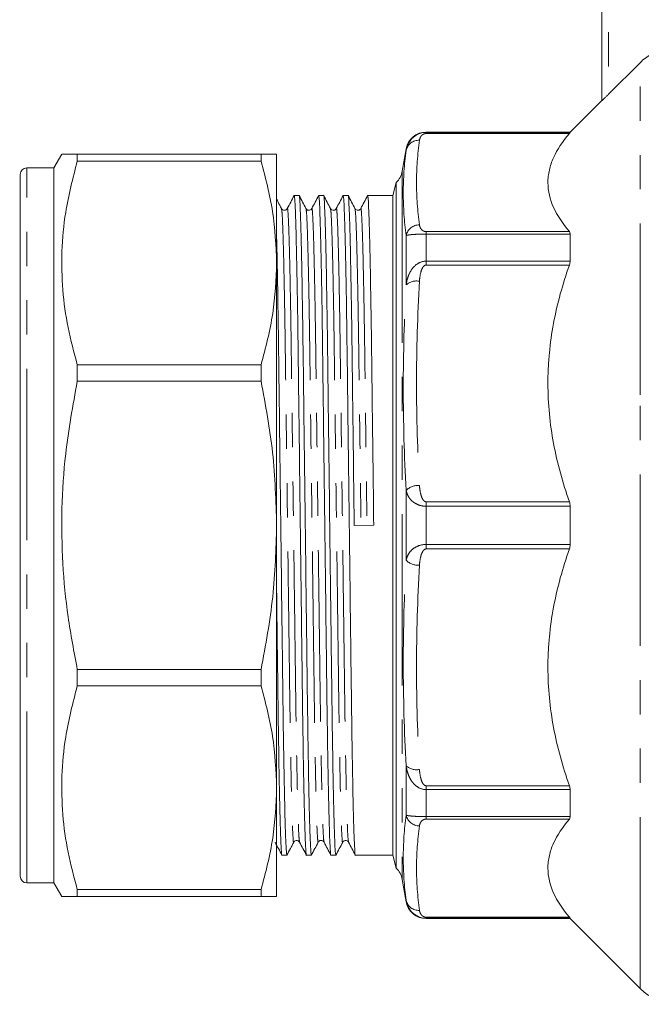
# Model space of a CAD drawing. Units: millimetres. Extents: x 151 to 256, y 93 to 257.
# Drawn here: x 151 to 174, y 189 to 226 of the extents above; entities that cross this region are included whole.
import ezdxf

# ---------------------------------------------------------------- set-up
doc = ezdxf.new("R2010")
doc.units = ezdxf.units.MM
doc.linetypes.add('PHANTOM', pattern=[12.7, 6.35, -1.27, 1.27, -1.27, 1.27, -1.27])

msp = doc.modelspace()

# ---------------------------------------------------------------- linework, layer by layer
at = {"color": 7, "linetype": 'Continuous', "lineweight": 15}
for p, q in [((172.434, 222.572), (172.434, 232.732)), ((172.684, 222.812), (173.849, 223.977)), ((172.434, 222.582), (171.259, 221.407)), ((171.259, 221.407), (165.923, 221.407)), ((171.259, 221.407), (171.259, 221.39)), ((165.184, 220.787), (165.037, 219.952)), ((152.428, 220.59), (152.134, 220.082)), ((153, 220.33), (153, 220.582)), ((159.807, 220.582), (153, 220.582)), ((159.807, 220.582), (159.807, 220.33)), ((160.384, 216.555), (160.384, 220.582)), ((152.134, 220.082), (151.134, 220.082)), ((152.134, 193.582), (152.134, 220.082)), ((153, 220.33), (159.807, 220.33)), ((150.884, 193.832), (150.884, 219.832)), ((164.813, 219.536), (164.684, 219.057)), ((164.813, 194.128), (164.813, 219.536)), ((150.884, 219.203), (150.866, 219.203)), ((161.218, 219.057), (161.035, 219.057)), ((162.125, 219.057), (161.942, 219.057)), ((163.032, 219.057), (162.849, 219.057)), ((164.684, 219.057), (163.756, 219.057)), ((164.684, 219.057), (164.684, 194.607)), ((150.884, 218.849), (150.866, 218.849)), ((150.884, 218.754), (150.866, 218.754)), ((150.884, 218.258), (150.866, 218.258)), ((150.866, 218.074), (150.884, 218.074)), ((150.866, 218.024), (150.884, 218.024)), ((150.884, 217.854), (150.866, 217.854)), ((171.259, 217.627), (171.259, 216.625)), ((160.384, 206.832), (160.384, 216.555)), ((153, 212.17), (153, 212.78)), ((159.807, 212.78), (153, 212.78)), ((159.807, 212.78), (159.807, 212.17)), ((153, 212.17), (159.807, 212.17)), ((171.259, 207.54), (171.259, 206.124)), ((160.384, 197.109), (160.384, 206.832)), ((163.982, 206.836), (163.259, 206.827)), ((153, 200.884), (153, 201.493)), ((159.807, 201.493), (153, 201.493)), ((159.807, 201.493), (159.807, 200.884)), ((153, 200.884), (159.807, 200.884)), ((150.866, 200.342), (150.884, 200.342)), ((160.384, 193.082), (160.384, 197.109)), ((171.259, 197.039), (171.259, 196.037)), ((160.581, 194.607), (160.764, 194.607)), ((161.488, 194.607), (161.671, 194.607)), ((162.395, 194.607), (162.578, 194.607)), ((163.302, 194.607), (164.684, 194.607)), ((164.684, 194.607), (164.813, 194.128)), ((151.134, 193.582), (152.134, 193.582)), ((152.134, 193.582), (152.428, 193.074)), ((165.037, 193.712), (165.184, 192.877)), ((153, 193.082), (153, 193.334)), ((159.807, 193.334), (153, 193.334)), ((153, 193.082), (159.807, 193.082)), ((159.807, 193.334), (159.807, 193.082)), ((165.923, 192.257), (171.259, 192.257)), ((171.259, 192.274), (171.259, 192.257)), ((171.259, 192.257), (173.849, 189.668))]:
    msp.add_line(p, q, dxfattribs=at)
at = {"color": 8, "linetype": 'PHANTOM', "lineweight": 0}
for p, q in [((172.684, 232.732), (172.684, 222.812)), ((173.849, 211.667), (173.849, 223.977)), ((165.923, 221.407), (165.923, 221.39)), ((165.923, 221.352), (165.923, 221.39)), ((165.923, 221.39), (171.259, 221.39)), ((171.231, 221.352), (165.923, 221.352)), ((165.184, 220.787), (165.184, 220.727)), ((151.134, 193.582), (151.134, 220.082)), ((165.037, 219.952), (165.037, 193.712)), ((165.184, 217.573), (165.184, 215.741)), ((165.923, 217.718), (165.923, 217.627)), ((165.923, 217.718), (171.231, 217.718)), ((165.923, 217.627), (165.923, 216.625)), ((171.259, 217.627), (165.923, 217.627)), ((165.923, 216.48), (165.923, 216.625)), ((165.923, 216.625), (171.259, 216.625)), ((171.231, 216.48), (165.923, 216.48)), ((173.849, 189.668), (173.849, 211.667)), ((165.184, 208.127), (165.184, 205.537)), ((165.923, 207.707), (171.231, 207.707)), ((165.923, 207.707), (165.923, 207.54)), ((165.923, 207.54), (165.923, 206.124)), ((171.259, 207.54), (165.923, 207.54)), ((165.923, 205.957), (165.923, 206.124)), ((165.923, 206.124), (171.259, 206.124)), ((171.231, 205.957), (165.923, 205.957)), ((165.184, 197.922), (165.184, 196.091)), ((165.923, 197.183), (171.231, 197.183)), ((165.923, 197.183), (165.923, 197.039)), ((171.259, 197.039), (165.923, 197.039)), ((165.923, 197.039), (165.923, 196.037)), ((165.923, 196.037), (171.259, 196.037)), ((165.923, 195.946), (165.923, 196.037)), ((171.231, 195.946), (165.923, 195.946)), ((165.184, 192.937), (165.184, 192.877)), ((165.923, 192.312), (171.231, 192.312)), ((165.923, 192.312), (165.923, 192.274)), ((165.923, 192.274), (165.923, 192.257)), ((171.259, 192.274), (165.923, 192.274))]:
    msp.add_line(p, q, dxfattribs=at)
at = {"color": 7, "linetype": 'Continuous', "lineweight": 15}
for centre, radius, start, end in [((165.923, 220.657), 0.75, 90, 170), ((151.134, 219.832), 0.25, 90, 180), ((164.298, 220.082), 0.75, 313.2932, 350), ((164.298, 193.582), 0.75, 10, 46.7068), ((151.134, 193.832), 0.25, 180, 270), ((165.923, 193.007), 0.75, 190, 270), ((175.263, 191.082), 2, 225, 270)]:
    msp.add_arc(centre, radius, start, end, dxfattribs=at)
at = {"color": 8, "linetype": 'PHANTOM', "lineweight": 0}
for centre, radius, start, end in [((165.651, 220.625), 0.478, 86.9566, 167.6993), ((165.674, 217.467), 0.502, 89.7366, 167.7516), ((165.565, 215.322), 0.566, 78.6036, 132.257), ((165.625, 207.697), 0.615, 85.1456, 135.6872), ((165.625, 205.967), 0.615, 224.3128, 274.8544), ((165.565, 198.341), 0.566, 227.743, 281.3964), ((165.674, 196.197), 0.502, 192.2484, 270.2634), ((165.651, 193.039), 0.478, 192.3007, 273.0434)]:
    msp.add_arc(centre, radius, start, end, dxfattribs=at)
at = {"color": 7, "linetype": 'Continuous', "lineweight": 15}
for points, knots in [([(173.849, 223.977), (173.91, 224.039), (173.976, 224.097), (174.114, 224.203), (174.186, 224.251), (174.411, 224.382), (174.575, 224.45), (174.742, 224.495)], [0, 0, 0, 0, 0.25, 0.25, 0.5, 0.5, 1, 1, 1, 1]), ([(172.684, 222.812), (172.656, 222.784), (172.629, 222.756), (172.575, 222.703), (172.548, 222.677), (172.499, 222.63), (172.477, 222.61), (172.444, 222.579), (172.434, 222.571), (172.434, 222.572)], [0, 0, 0, 0, 0.25, 0.25, 0.5, 0.5, 0.75, 0.75, 1, 1, 1, 1]), ([(165.184, 220.727), (165.197, 220.804), (165.22, 220.881), (165.289, 221.028), (165.335, 221.098), (165.458, 221.227), (165.534, 221.284), (165.713, 221.365), (165.817, 221.39), (165.923, 221.39)], [0, 0, 0, 0, 0.25, 0.25, 0.5, 0.5, 0.75, 0.75, 1, 1, 1, 1]), ([(171.231, 221.352), (170.98, 221.058), (170.78, 220.76), (170.575, 220.306), (170.523, 220.153), (170.47, 219.922), (170.457, 219.844), (170.439, 219.689), (170.434, 219.611), (170.435, 219.22), (170.508, 218.914), (170.781, 218.309), (170.981, 218.012), (171.231, 217.718)], [0, 0, 0, 0, 0.25, 0.25, 0.375, 0.375, 0.4375, 0.4375, 0.5, 0.5, 0.75, 0.75, 1, 1, 1, 1]), ([(153, 220.582), (152.878, 220.582), (152.635, 220.582), (152.445, 220.582), (152.443, 220.582), (152.442, 220.582)], [0, 0, 0, 0, 0.368632, 0.737181, 1, 1, 1, 1]), ([(160.384, 220.582), (160.358, 220.582), (160.305, 220.582), (159.975, 220.582), (159.807, 220.582)], [0, 0, 0, 0, 0.492924, 1, 1, 1, 1]), ([(153, 212.78), (152.877, 213.239), (152.631, 214.157), (152.437, 215.566), (152.405, 216.992), (152.55, 218.593), (152.836, 219.697), (153, 220.33)], [0, 0, 0, 0, 0.1843264, 0.3686108, 0.5575342, 0.7464691, 1, 1, 1, 1]), ([(159.807, 220.33), (159.972, 219.709), (160.303, 218.461), (160.357, 217.192), (160.384, 216.555)], [0, 0, 0, 0, 0.497444, 1, 1, 1, 1]), ([(161.032, 219.054), (160.99, 218.974), (160.906, 218.813), (160.822, 218.652), (160.78, 218.571)], [0, 0, 0, 0, 0.500003, 1, 1, 1, 1]), ([(161.035, 219.057), (161.042, 219.029), (161.055, 218.974), (161.078, 218.517), (161.102, 217.78), (161.126, 216.753), (161.15, 215.485), (161.172, 214.03), (161.192, 212.42), (161.214, 210.668), (161.237, 208.789), (161.261, 206.836), (161.286, 204.883), (161.309, 203.004), (161.33, 201.252), (161.351, 199.641), (161.373, 198.185), (161.396, 196.915), (161.421, 195.891), (161.445, 195.139), (161.468, 194.727), (161.481, 194.56), (161.488, 194.607), (161.488, 194.607)], [0, 0, 0, 0, 0.048517, 0.098579, 0.149497, 0.200633, 0.251334, 0.30098, 0.349238, 0.398406, 0.448821, 0.499884, 0.550947, 0.601362, 0.65053, 0.698788, 0.748434, 0.799135, 0.85027, 0.901188, 0.95125, 0.999884, 1, 1, 1, 1]), ([(161.671, 194.607), (161.665, 194.635), (161.651, 194.69), (161.628, 195.147), (161.604, 195.884), (161.58, 196.911), (161.556, 198.179), (161.534, 199.634), (161.514, 201.244), (161.492, 202.995), (161.469, 204.875), (161.445, 206.827), (161.421, 208.78), (161.397, 210.66), (161.376, 212.412), (161.356, 214.022), (161.333, 215.479), (161.31, 216.748), (161.286, 217.773), (161.262, 218.524), (161.239, 218.937), (161.225, 219.104), (161.218, 219.057), (161.218, 219.057)], [0, 0, 0, 0, 0.048517, 0.098579, 0.149497, 0.200633, 0.251334, 0.30098, 0.349238, 0.398406, 0.448821, 0.499884, 0.550947, 0.601362, 0.65053, 0.698788, 0.748434, 0.799135, 0.85027, 0.901188, 0.95125, 0.999884, 1, 1, 1, 1]), ([(161.472, 218.571), (161.43, 218.652), (161.346, 218.813), (161.263, 218.974), (161.221, 219.054)], [0, 0, 0, 0, 0.499997, 1, 1, 1, 1]), ([(161.939, 219.054), (161.897, 218.974), (161.813, 218.813), (161.729, 218.652), (161.688, 218.571)], [0, 0, 0, 0, 0.500003, 1, 1, 1, 1]), ([(161.942, 219.057), (161.949, 219.029), (161.962, 218.974), (161.985, 218.517), (162.009, 217.78), (162.033, 216.753), (162.057, 215.485), (162.079, 214.03), (162.099, 212.42), (162.121, 210.668), (162.144, 208.789), (162.168, 206.836), (162.193, 204.883), (162.216, 203.004), (162.237, 201.252), (162.258, 199.641), (162.28, 198.185), (162.303, 196.915), (162.328, 195.891), (162.352, 195.139), (162.375, 194.727), (162.388, 194.56), (162.395, 194.607), (162.395, 194.607)], [0, 0, 0, 0, 0.048517, 0.098579, 0.149497, 0.200633, 0.251334, 0.30098, 0.349238, 0.398406, 0.448821, 0.499884, 0.550947, 0.601362, 0.65053, 0.698788, 0.748434, 0.799135, 0.85027, 0.901188, 0.95125, 0.999884, 1, 1, 1, 1]), ([(162.578, 194.607), (162.572, 194.635), (162.558, 194.69), (162.535, 195.147), (162.511, 195.884), (162.487, 196.911), (162.463, 198.179), (162.441, 199.634), (162.421, 201.244), (162.399, 202.995), (162.376, 204.875), (162.352, 206.827), (162.328, 208.78), (162.304, 210.66), (162.283, 212.412), (162.263, 214.022), (162.24, 215.479), (162.217, 216.748), (162.193, 217.773), (162.169, 218.524), (162.146, 218.937), (162.132, 219.104), (162.125, 219.057), (162.125, 219.057)], [0, 0, 0, 0, 0.048517, 0.098579, 0.149497, 0.200633, 0.251334, 0.30098, 0.349238, 0.398406, 0.448821, 0.499884, 0.550947, 0.601362, 0.65053, 0.698788, 0.748434, 0.799135, 0.85027, 0.901188, 0.95125, 0.999884, 1, 1, 1, 1]), ([(162.379, 218.571), (162.337, 218.652), (162.253, 218.813), (162.17, 218.974), (162.128, 219.054)], [0, 0, 0, 0, 0.499997, 1, 1, 1, 1]), ([(162.846, 219.054), (162.804, 218.974), (162.72, 218.813), (162.636, 218.652), (162.594, 218.571)], [0, 0, 0, 0, 0.500003, 1, 1, 1, 1]), ([(162.849, 219.057), (162.856, 219.029), (162.869, 218.974), (162.892, 218.517), (162.916, 217.78), (162.94, 216.753), (162.964, 215.485), (162.986, 214.03), (163.006, 212.42), (163.028, 210.668), (163.051, 208.789), (163.075, 206.836), (163.1, 204.883), (163.123, 203.004), (163.144, 201.252), (163.165, 199.641), (163.187, 198.185), (163.21, 196.915), (163.235, 195.891), (163.259, 195.139), (163.282, 194.727), (163.295, 194.56), (163.302, 194.607), (163.302, 194.607)], [0, 0, 0, 0, 0.048517, 0.098579, 0.149497, 0.200633, 0.251334, 0.30098, 0.349238, 0.398406, 0.448821, 0.499884, 0.550947, 0.601362, 0.65053, 0.698788, 0.748434, 0.799135, 0.85027, 0.901188, 0.95125, 0.999884, 1, 1, 1, 1]), ([(163.259, 206.827), (163.251, 207.481), (163.235, 208.78), (163.211, 210.66), (163.19, 212.412), (163.17, 214.022), (163.147, 215.479), (163.124, 216.748), (163.1, 217.773), (163.076, 218.524), (163.053, 218.937), (163.039, 219.104), (163.032, 219.057), (163.032, 219.057)], [0, 0, 0, 0, 0.1021019, 0.202909, 0.3012222, 0.3977159, 0.4969842, 0.5983627, 0.7006105, 0.8024219, 0.9025236, 0.9997675, 1, 1, 1, 1]), ([(163.286, 218.571), (163.244, 218.652), (163.16, 218.813), (163.077, 218.974), (163.035, 219.054)], [0, 0, 0, 0, 0.499997, 1, 1, 1, 1]), ([(163.753, 219.054), (163.711, 218.974), (163.627, 218.813), (163.543, 218.651), (163.501, 218.571)], [0, 0, 0, 0, 0.500003, 1, 1, 1, 1]), ([(163.756, 219.057), (163.763, 219.029), (163.776, 218.974), (163.799, 218.517), (163.823, 217.78), (163.847, 216.753), (163.871, 215.485), (163.893, 214.03), (163.913, 212.42), (163.935, 210.668), (163.958, 208.789), (163.974, 207.49), (163.982, 206.836)], [0, 0, 0, 0, 0.097057, 0.197205, 0.299064, 0.401359, 0.502785, 0.602099, 0.698638, 0.796997, 0.897851, 1, 1, 1, 1]), ([(160.565, 218.571), (160.523, 218.652), (160.463, 218.767), (160.403, 218.883), (160.384, 218.919)], [0, 0, 0, 0, 0.695067, 1, 1, 1, 1]), ([(160.78, 218.571), (160.769, 218.555), (160.747, 218.523), (160.673, 218.499), (160.599, 218.523), (160.576, 218.555), (160.565, 218.571)], [0, 0, 0, 0, 0.246186, 0.499999, 0.753813, 1, 1, 1, 1]), ([(161.687, 218.571), (161.673, 218.552), (161.645, 218.514), (161.561, 218.5), (161.498, 218.531), (161.481, 218.558), (161.472, 218.571)], [0, 0, 0, 0, 0.278768, 0.544444, 0.785947, 1, 1, 1, 1]), ([(162.594, 218.571), (162.586, 218.558), (162.568, 218.531), (162.506, 218.5), (162.422, 218.514), (162.394, 218.552), (162.379, 218.571)], [0, 0, 0, 0, 0.2138328, 0.4552633, 0.7210066, 1, 1, 1, 1]), ([(163.501, 218.571), (163.493, 218.558), (163.476, 218.531), (163.413, 218.5), (163.329, 218.514), (163.301, 218.552), (163.286, 218.571)], [0, 0, 0, 0, 0.213961, 0.455462, 0.721196, 1, 1, 1, 1]), ([(160.764, 194.607), (160.758, 194.635), (160.744, 194.69), (160.721, 195.147), (160.697, 195.884), (160.673, 196.911), (160.649, 198.179), (160.627, 199.634), (160.607, 201.244), (160.585, 202.995), (160.562, 204.875), (160.538, 206.827), (160.514, 208.78), (160.49, 210.66), (160.469, 212.411), (160.449, 214.024), (160.426, 215.473), (160.405, 216.663), (160.391, 217.234), (160.384, 217.481)], [0, 0, 0, 0, 0.057901, 0.117646, 0.178412, 0.239438, 0.299945, 0.359193, 0.416785, 0.475462, 0.535629, 0.596568, 0.657507, 0.717673, 0.776351, 0.833942, 0.89319, 0.953697, 1, 1, 1, 1]), ([(160.384, 216.555), (160.358, 215.929), (160.305, 214.66), (159.975, 213.412), (159.807, 212.78)], [0, 0, 0, 0, 0.492924, 1, 1, 1, 1]), ([(171.231, 216.48), (170.98, 215.77), (170.78, 215.051), (170.575, 213.954), (170.523, 213.585), (170.47, 213.027), (170.457, 212.84), (170.439, 212.465), (170.434, 212.276), (170.435, 211.334), (170.508, 210.593), (170.781, 209.134), (170.981, 208.416), (171.231, 207.707)], [0, 0, 0, 0, 0.25, 0.25, 0.375, 0.375, 0.4375, 0.4375, 0.5, 0.5, 0.75, 0.75, 1, 1, 1, 1]), ([(153, 201.493), (152.877, 202.143), (152.631, 203.442), (152.437, 205.434), (152.405, 207.451), (152.55, 209.714), (152.836, 211.276), (153, 212.17)], [0, 0, 0, 0, 0.184326, 0.368611, 0.557534, 0.746469, 1, 1, 1, 1]), ([(159.807, 212.17), (159.972, 211.293), (160.303, 209.528), (160.357, 207.734), (160.384, 206.832)], [0, 0, 0, 0, 0.497444, 1, 1, 1, 1]), ([(160.384, 206.832), (160.358, 205.947), (160.305, 204.153), (159.975, 202.388), (159.807, 201.493)], [0, 0, 0, 0, 0.492924, 1, 1, 1, 1]), ([(171.231, 205.957), (170.98, 205.247), (170.78, 204.527), (170.575, 203.43), (170.523, 203.061), (170.47, 202.503), (170.457, 202.316), (170.439, 201.941), (170.434, 201.752), (170.435, 200.81), (170.508, 200.069), (170.781, 198.611), (170.981, 197.892), (171.231, 197.183)], [0, 0, 0, 0, 0.25, 0.25, 0.375, 0.375, 0.4375, 0.4375, 0.5, 0.5, 0.75, 0.75, 1, 1, 1, 1]), ([(160.384, 204.417), (160.39, 203.942), (160.404, 202.851), (160.423, 201.254), (160.444, 199.641), (160.466, 198.185), (160.489, 196.915), (160.514, 195.891), (160.538, 195.139), (160.561, 194.727), (160.574, 194.56), (160.581, 194.607), (160.581, 194.607)], [0, 0, 0, 0, 0.086836, 0.199466, 0.310011, 0.423735, 0.539876, 0.657013, 0.773651, 0.888329, 0.999734, 1, 1, 1, 1]), ([(153, 193.334), (152.877, 193.794), (152.631, 194.712), (152.437, 196.121), (152.405, 197.547), (152.55, 199.147), (152.836, 200.251), (153, 200.884)], [0, 0, 0, 0, 0.1843264, 0.3686108, 0.5575342, 0.7464691, 1, 1, 1, 1]), ([(159.807, 200.884), (159.972, 200.263), (160.303, 199.016), (160.357, 197.747), (160.384, 197.109)], [0, 0, 0, 0, 0.497444, 1, 1, 1, 1]), ([(160.384, 197.109), (160.358, 196.484), (160.305, 195.215), (159.975, 193.967), (159.807, 193.334)], [0, 0, 0, 0, 0.492924, 1, 1, 1, 1]), ([(171.231, 195.946), (170.98, 195.651), (170.78, 195.353), (170.575, 194.899), (170.523, 194.746), (170.47, 194.515), (170.457, 194.438), (170.439, 194.282), (170.434, 194.204), (170.435, 193.814), (170.508, 193.507), (170.781, 192.903), (170.981, 192.605), (171.231, 192.312)], [0, 0, 0, 0, 0.25, 0.25, 0.375, 0.375, 0.4375, 0.4375, 0.5, 0.5, 0.75, 0.75, 1, 1, 1, 1]), ([(160.327, 195.093), (160.369, 195.012), (160.453, 194.851), (160.537, 194.69), (160.578, 194.61)], [0, 0, 0, 0, 0.499997, 1, 1, 1, 1]), ([(160.767, 194.61), (160.809, 194.69), (160.893, 194.851), (160.977, 195.012), (161.019, 195.093)], [0, 0, 0, 0, 0.500003, 1, 1, 1, 1]), ([(161.019, 195.093), (161.027, 195.105), (161.045, 195.132), (161.108, 195.164), (161.192, 195.15), (161.22, 195.112), (161.234, 195.093)], [0, 0, 0, 0, 0.214202, 0.455766, 0.72141, 1, 1, 1, 1]), ([(161.234, 195.093), (161.276, 195.012), (161.36, 194.851), (161.444, 194.69), (161.486, 194.609)], [0, 0, 0, 0, 0.499997, 1, 1, 1, 1]), ([(161.674, 194.61), (161.716, 194.69), (161.8, 194.851), (161.884, 195.012), (161.926, 195.093)], [0, 0, 0, 0, 0.500003, 1, 1, 1, 1]), ([(161.926, 195.093), (161.936, 195.107), (161.956, 195.137), (162.025, 195.165), (162.103, 195.145), (162.128, 195.11), (162.141, 195.093)], [0, 0, 0, 0, 0.231399, 0.479555, 0.73885, 1, 1, 1, 1]), ([(162.141, 195.093), (162.183, 195.012), (162.267, 194.851), (162.351, 194.69), (162.393, 194.61)], [0, 0, 0, 0, 0.499997, 1, 1, 1, 1]), ([(162.581, 194.61), (162.623, 194.69), (162.707, 194.851), (162.791, 195.012), (162.833, 195.093)], [0, 0, 0, 0, 0.500003, 1, 1, 1, 1]), ([(162.833, 195.093), (162.847, 195.112), (162.875, 195.15), (162.959, 195.164), (163.022, 195.132), (163.04, 195.105), (163.048, 195.093)], [0, 0, 0, 0, 0.278588, 0.544219, 0.785782, 1, 1, 1, 1]), ([(163.048, 195.093), (163.09, 195.012), (163.174, 194.851), (163.257, 194.69), (163.299, 194.61)], [0, 0, 0, 0, 0.499997, 1, 1, 1, 1]), ([(152.442, 193.082), (152.437, 193.082), (152.415, 193.082), (152.56, 193.082), (152.84, 193.082), (153, 193.082)], [0, 0, 0, 0, 0.115019, 0.49291, 1, 1, 1, 1]), ([(159.807, 193.082), (159.972, 193.082), (160.303, 193.082), (160.357, 193.082), (160.384, 193.082)], [0, 0, 0, 0, 0.4974441, 1, 1, 1, 1]), ([(165.923, 192.274), (165.817, 192.274), (165.712, 192.299), (165.577, 192.361), (165.536, 192.386), (165.461, 192.44), (165.427, 192.469), (165.366, 192.533), (165.339, 192.567), (165.292, 192.637), (165.272, 192.673), (165.22, 192.782), (165.197, 192.859), (165.184, 192.937)], [0, 0, 0, 0, 0.25, 0.25, 0.375, 0.375, 0.5, 0.5, 0.625, 0.625, 0.75, 0.75, 1, 1, 1, 1])]:
    msp.add_open_spline(points, degree=3, knots=knots, dxfattribs=at)
at = {"color": 8, "linetype": 'PHANTOM', "lineweight": 0}
for points, knots in [([(165.923, 221.352), (165.891, 221.352), (165.863, 221.345), (165.82, 221.328), (165.803, 221.318), (165.76, 221.286), (165.741, 221.264), (165.697, 221.196), (165.683, 221.149), (165.677, 221.102)], [0, 0, 0, 0, 0.125, 0.125, 0.25, 0.25, 0.5, 0.5, 1, 1, 1, 1]), ([(165.184, 217.573), (165.113, 218.1), (165.075, 218.628), (165.075, 219.679), (165.113, 220.204), (165.184, 220.727)], [0, 0, 0, 0, 0.5, 0.5, 1, 1, 1, 1]), ([(160.78, 218.555), (160.781, 218.562), (160.789, 218.62), (160.804, 218.464), (160.827, 218.063), (160.851, 217.344), (160.875, 216.36), (160.899, 215.141), (160.921, 213.743), (160.941, 212.196), (160.963, 210.514), (160.986, 208.709), (161.01, 206.833), (161.034, 204.958), (161.057, 203.152), (161.079, 201.47), (161.099, 199.923), (161.121, 198.524), (161.145, 197.306), (161.169, 196.319), (161.193, 195.611), (161.215, 195.186), (161.228, 195.133), (161.234, 195.109)], [0, 0, 0, 0, 0.006795, 0.055422, 0.10548, 0.156392, 0.207522, 0.258217, 0.307858, 0.356111, 0.405273, 0.455683, 0.50674, 0.557798, 0.608208, 0.65737, 0.705623, 0.755263, 0.805959, 0.857089, 0.908001, 0.958058, 1, 1, 1, 1]), ([(161.687, 218.555), (161.688, 218.562), (161.696, 218.62), (161.711, 218.464), (161.734, 218.063), (161.758, 217.344), (161.782, 216.36), (161.806, 215.141), (161.828, 213.743), (161.848, 212.196), (161.87, 210.514), (161.893, 208.709), (161.917, 206.833), (161.941, 204.958), (161.964, 203.152), (161.986, 201.47), (162.006, 199.923), (162.028, 198.524), (162.052, 197.306), (162.076, 196.319), (162.1, 195.611), (162.122, 195.186), (162.135, 195.133), (162.141, 195.109)], [0, 0, 0, 0, 0.006646, 0.055286, 0.105355, 0.156279, 0.207422, 0.25813, 0.307783, 0.356047, 0.405222, 0.455644, 0.506714, 0.557784, 0.608206, 0.657381, 0.705646, 0.755298, 0.806006, 0.857149, 0.908073, 0.958143, 1, 1, 1, 1]), ([(162.594, 218.554), (162.595, 218.562), (162.603, 218.62), (162.618, 218.464), (162.641, 218.063), (162.665, 217.344), (162.689, 216.36), (162.713, 215.141), (162.735, 213.743), (162.755, 212.196), (162.777, 210.514), (162.8, 208.709), (162.824, 206.833), (162.848, 204.958), (162.871, 203.152), (162.893, 201.47), (162.913, 199.923), (162.935, 198.524), (162.959, 197.306), (162.983, 196.319), (163.007, 195.611), (163.029, 195.186), (163.042, 195.134), (163.048, 195.11)], [0, 0, 0, 0, 0.006942, 0.05558, 0.105648, 0.15657, 0.207711, 0.258417, 0.308067, 0.35633, 0.405503, 0.455923, 0.506991, 0.558058, 0.608478, 0.657651, 0.705914, 0.755564, 0.80627, 0.857411, 0.908333, 0.958401, 1, 1, 1, 1]), ([(163.501, 218.554), (163.502, 218.561), (163.51, 218.62), (163.525, 218.464), (163.548, 218.063), (163.572, 217.344), (163.596, 216.36), (163.62, 215.141), (163.642, 213.743), (163.662, 212.196), (163.684, 210.514), (163.707, 208.709), (163.723, 207.461), (163.731, 206.833)], [0, 0, 0, 0, 0.013913, 0.109826, 0.208558, 0.308976, 0.409825, 0.509816, 0.607726, 0.7029, 0.799867, 0.899295, 1, 1, 1, 1]), ([(160.565, 218.554), (160.571, 218.53), (160.584, 218.478), (160.606, 218.053), (160.63, 217.345), (160.654, 216.358), (160.678, 215.139), (160.7, 213.741), (160.72, 212.194), (160.742, 210.511), (160.765, 208.706), (160.789, 206.831), (160.813, 204.955), (160.837, 203.15), (160.858, 201.468), (160.878, 199.921), (160.901, 198.523), (160.924, 197.304), (160.948, 196.32), (160.972, 195.601), (160.995, 195.199), (161.01, 195.044), (161.018, 195.102), (161.019, 195.109)], [0, 0, 0, 0, 0.0417, 0.091764, 0.142682, 0.193819, 0.244522, 0.294168, 0.342428, 0.391597, 0.442013, 0.493077, 0.544141, 0.594558, 0.643727, 0.691986, 0.741633, 0.792335, 0.843472, 0.89439, 0.944454, 0.993088, 1, 1, 1, 1]), ([(161.472, 218.555), (161.478, 218.531), (161.491, 218.478), (161.513, 218.053), (161.537, 217.345), (161.561, 216.358), (161.585, 215.139), (161.607, 213.741), (161.627, 212.194), (161.649, 210.511), (161.672, 208.706), (161.696, 206.831), (161.72, 204.955), (161.744, 203.15), (161.765, 201.468), (161.785, 199.921), (161.808, 198.523), (161.831, 197.304), (161.855, 196.32), (161.879, 195.601), (161.902, 195.199), (161.917, 195.044), (161.925, 195.102), (161.926, 195.11)], [0, 0, 0, 0, 0.041873, 0.091922, 0.142825, 0.193946, 0.244633, 0.294265, 0.342509, 0.391664, 0.442065, 0.493113, 0.544162, 0.594563, 0.643717, 0.691962, 0.741593, 0.79228, 0.843402, 0.894305, 0.944353, 0.992973, 1, 1, 1, 1]), ([(162.379, 218.555), (162.385, 218.531), (162.398, 218.478), (162.42, 218.053), (162.444, 217.345), (162.468, 216.358), (162.492, 215.139), (162.514, 213.741), (162.534, 212.194), (162.556, 210.511), (162.579, 208.706), (162.603, 206.831), (162.627, 204.955), (162.651, 203.15), (162.672, 201.468), (162.692, 199.921), (162.715, 198.523), (162.738, 197.304), (162.762, 196.32), (162.786, 195.601), (162.809, 195.199), (162.824, 195.044), (162.832, 195.102), (162.833, 195.11)], [0, 0, 0, 0, 0.041962, 0.092005, 0.142903, 0.194019, 0.244701, 0.294327, 0.342567, 0.391716, 0.442111, 0.493154, 0.544198, 0.594593, 0.643742, 0.691982, 0.741608, 0.79229, 0.843406, 0.894304, 0.944347, 0.992961, 1, 1, 1, 1]), ([(163.286, 218.555), (163.292, 218.531), (163.305, 218.478), (163.327, 218.053), (163.351, 217.345), (163.375, 216.358), (163.399, 215.139), (163.421, 213.741), (163.441, 212.194), (163.463, 210.511), (163.486, 208.706), (163.502, 207.458), (163.51, 206.831)], [0, 0, 0, 0, 0.084932, 0.186425, 0.289652, 0.393321, 0.496108, 0.596756, 0.694591, 0.794271, 0.896479, 1, 1, 1, 1]), ([(165.677, 217.968), (165.683, 217.921), (165.697, 217.875), (165.742, 217.806), (165.761, 217.784), (165.803, 217.752), (165.82, 217.742), (165.863, 217.725), (165.891, 217.718), (165.923, 217.718)], [0, 0, 0, 0, 0.5, 0.5, 0.75, 0.75, 0.875, 0.875, 1, 1, 1, 1]), ([(165.923, 217.627), (165.817, 217.627), (165.712, 217.624), (165.577, 217.619), (165.536, 217.617), (165.461, 217.612), (165.427, 217.61), (165.366, 217.604), (165.339, 217.601), (165.292, 217.596), (165.272, 217.593), (165.22, 217.584), (165.197, 217.578), (165.184, 217.573)], [0, 0, 0, 0, 0.25, 0.25, 0.375, 0.375, 0.5, 0.5, 0.625, 0.625, 0.75, 0.75, 1, 1, 1, 1]), ([(165.184, 215.741), (165.197, 215.845), (165.22, 215.948), (165.289, 216.145), (165.335, 216.238), (165.458, 216.409), (165.534, 216.484), (165.713, 216.593), (165.817, 216.625), (165.923, 216.625)], [0, 0, 0, 0, 0.25, 0.25, 0.5, 0.5, 0.75, 0.75, 1, 1, 1, 1]), ([(165.923, 216.48), (165.891, 216.48), (165.863, 216.463), (165.82, 216.422), (165.803, 216.398), (165.76, 216.321), (165.741, 216.266), (165.697, 216.103), (165.683, 215.991), (165.677, 215.877)], [0, 0, 0, 0, 0.125, 0.125, 0.25, 0.25, 0.5, 0.5, 1, 1, 1, 1]), ([(165.184, 208.127), (165.113, 209.396), (165.075, 210.666), (165.075, 213.205), (165.113, 214.474), (165.184, 215.741)], [0, 0, 0, 0, 0.5, 0.5, 1, 1, 1, 1]), ([(165.923, 207.54), (165.817, 207.54), (165.712, 207.562), (165.577, 207.616), (165.536, 207.638), (165.461, 207.685), (165.427, 207.711), (165.366, 207.768), (165.339, 207.798), (165.292, 207.859), (165.272, 207.891), (165.22, 207.988), (165.197, 208.057), (165.184, 208.127)], [0, 0, 0, 0, 0.25, 0.25, 0.375, 0.375, 0.5, 0.5, 0.625, 0.625, 0.75, 0.75, 1, 1, 1, 1]), ([(165.677, 208.31), (165.683, 208.197), (165.697, 208.085), (165.742, 207.92), (165.761, 207.865), (165.803, 207.79), (165.82, 207.765), (165.863, 207.724), (165.891, 207.707), (165.923, 207.707)], [0, 0, 0, 0, 0.5, 0.5, 0.75, 0.75, 0.875, 0.875, 1, 1, 1, 1]), ([(165.184, 205.537), (165.197, 205.607), (165.22, 205.675), (165.289, 205.806), (165.335, 205.868), (165.458, 205.981), (165.534, 206.031), (165.713, 206.102), (165.817, 206.124), (165.923, 206.124)], [0, 0, 0, 0, 0.25, 0.25, 0.5, 0.5, 0.75, 0.75, 1, 1, 1, 1]), ([(165.923, 205.957), (165.891, 205.957), (165.863, 205.94), (165.82, 205.898), (165.803, 205.874), (165.76, 205.797), (165.741, 205.743), (165.697, 205.579), (165.683, 205.467), (165.677, 205.353)], [0, 0, 0, 0, 0.125, 0.125, 0.25, 0.25, 0.5, 0.5, 1, 1, 1, 1]), ([(165.184, 197.922), (165.113, 199.19), (165.075, 200.458), (165.075, 202.998), (165.113, 204.268), (165.184, 205.537)], [0, 0, 0, 0, 0.5, 0.5, 1, 1, 1, 1]), ([(165.923, 197.039), (165.817, 197.039), (165.712, 197.071), (165.577, 197.154), (165.536, 197.187), (165.461, 197.259), (165.427, 197.298), (165.366, 197.383), (165.339, 197.428), (165.292, 197.521), (165.272, 197.569), (165.22, 197.715), (165.197, 197.818), (165.184, 197.922)], [0, 0, 0, 0, 0.25, 0.25, 0.375, 0.375, 0.5, 0.5, 0.625, 0.625, 0.75, 0.75, 1, 1, 1, 1]), ([(165.677, 197.787), (165.683, 197.673), (165.697, 197.561), (165.742, 197.396), (165.761, 197.341), (165.803, 197.266), (165.82, 197.241), (165.863, 197.2), (165.891, 197.183), (165.923, 197.183)], [0, 0, 0, 0, 0.5, 0.5, 0.75, 0.75, 0.875, 0.875, 1, 1, 1, 1]), ([(165.184, 192.937), (165.113, 193.46), (165.075, 193.984), (165.075, 195.036), (165.113, 195.563), (165.184, 196.091)], [0, 0, 0, 0, 0.5, 0.5, 1, 1, 1, 1]), ([(165.184, 196.091), (165.197, 196.085), (165.22, 196.08), (165.289, 196.068), (165.335, 196.062), (165.458, 196.052), (165.534, 196.047), (165.713, 196.039), (165.817, 196.037), (165.923, 196.037)], [0, 0, 0, 0, 0.25, 0.25, 0.5, 0.5, 0.75, 0.75, 1, 1, 1, 1]), ([(165.923, 195.946), (165.891, 195.946), (165.863, 195.939), (165.82, 195.921), (165.803, 195.911), (165.76, 195.88), (165.741, 195.857), (165.697, 195.789), (165.683, 195.743), (165.677, 195.696)], [0, 0, 0, 0, 0.125, 0.125, 0.25, 0.25, 0.5, 0.5, 1, 1, 1, 1]), ([(165.677, 192.561), (165.683, 192.514), (165.697, 192.468), (165.742, 192.4), (165.761, 192.377), (165.803, 192.346), (165.82, 192.336), (165.863, 192.319), (165.891, 192.312), (165.923, 192.312)], [0, 0, 0, 0, 0.5, 0.5, 0.75, 0.75, 0.875, 0.875, 1, 1, 1, 1])]:
    msp.add_open_spline(points, degree=3, knots=knots, dxfattribs=at)
at = {"color": 7, "linetype": 'Continuous', "lineweight": 15}
for points in [[(171.259, 221.39), (171.259, 221.387), (171.249, 221.374), (171.231, 221.352)], [(171.231, 217.718), (171.249, 217.697), (171.259, 217.666), (171.259, 217.627)], [(171.259, 216.625), (171.259, 216.581), (171.249, 216.532), (171.231, 216.48)], [(171.231, 207.707), (171.249, 207.656), (171.259, 207.599), (171.259, 207.54)], [(171.259, 206.124), (171.259, 206.065), (171.249, 206.008), (171.231, 205.957)], [(171.231, 197.183), (171.249, 197.132), (171.259, 197.082), (171.259, 197.039)], [(171.259, 196.037), (171.259, 195.998), (171.249, 195.967), (171.231, 195.946)], [(171.231, 192.312), (171.249, 192.29), (171.259, 192.277), (171.259, 192.274)]]:
    msp.add_open_spline(points, degree=3, dxfattribs=at)
at = {"color": 8, "linetype": 'PHANTOM', "lineweight": 0}
for points in [[(165.677, 221.102), (165.606, 220.58), (165.53, 219.535), (165.606, 218.49), (165.677, 217.968)], [(165.677, 215.877), (165.606, 214.616), (165.53, 212.094), (165.606, 209.572), (165.677, 208.31)], [(165.677, 205.353), (165.606, 204.092), (165.53, 201.57), (165.606, 199.048), (165.677, 197.787)], [(165.677, 195.696), (165.606, 195.173), (165.53, 194.129), (165.606, 193.084), (165.677, 192.561)]]:
    msp.add_open_spline(points, degree=3, dxfattribs=at)

doc.saveas('drawing.dxf')
